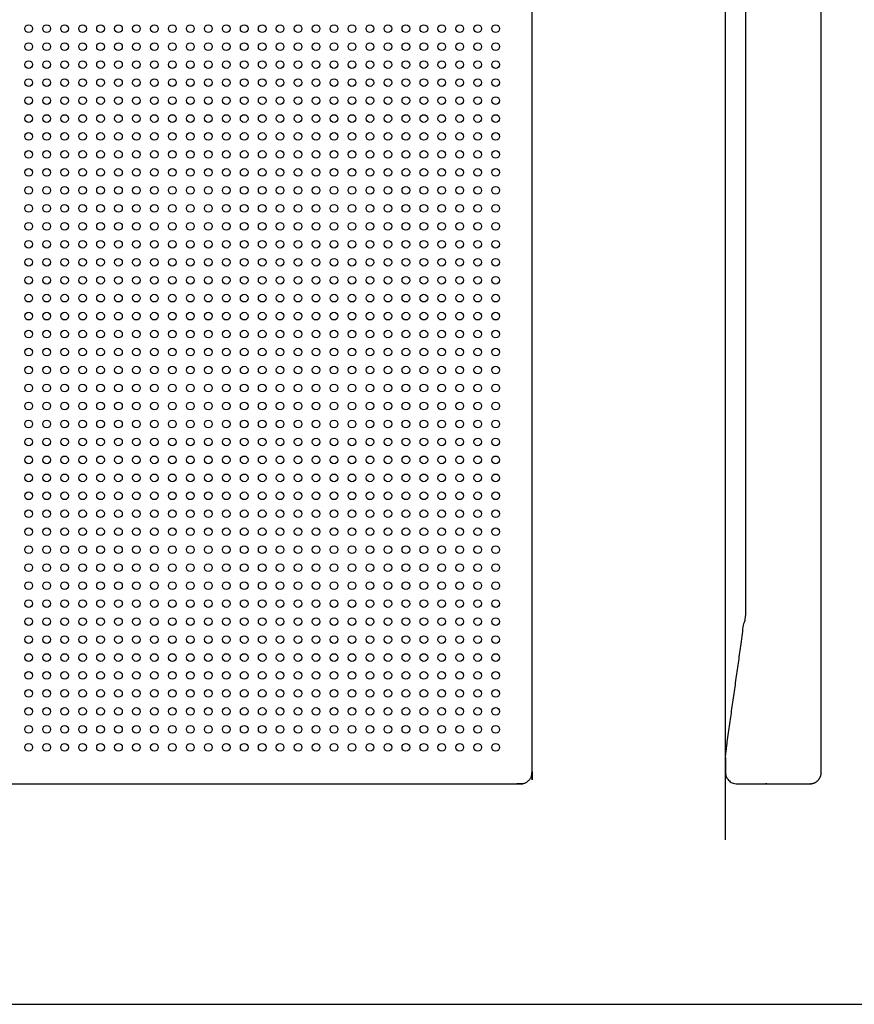
# Model space of a CAD drawing. Units: metres. Extents: x 0 to 1.71, y -0.36 to 0.51.
# Drawn here: x 0.21 to 0.43, y 0 to 0.26 of the extents above; entities that cross this region are included whole.
import ezdxf

# ---------------------------------------------------------------- set-up
doc = ezdxf.new("R2010")
doc.units = ezdxf.units.M
for name, color, linetype, true_color in [('2D$AG-DETAILS', 7, 'Continuous', 0x66ffff), ('2D$AG-DIAGRAM', 7, 'Continuous', 0xfecc66), ('2D$AG-OBJECTS', 7, 'Continuous', 0x66ccff), ('2D$X-VPRT', 7, 'Continuous', 0xfb02ff)]:
    doc.layers.add(name, color=color, linetype=linetype, true_color=true_color)

msp = doc.modelspace()

# ---------------------------------------------------------------- linework, layer by layer
at = {"layer": '2D$AG-DETAILS'}
for centre in [(0.21628, 0.25432), (0.22097, 0.25432), (0.22565, 0.25432), (0.23033, 0.25432), (0.23502, 0.25432), (0.2397, 0.25432), (0.24438, 0.25432), (0.24907, 0.25432), (0.25375, 0.25432), (0.25843, 0.25432), (0.26312, 0.25432), (0.2678, 0.25432), (0.27248, 0.25432), (0.27717, 0.25432), (0.28185, 0.25432), (0.28653, 0.25432), (0.29122, 0.25432), (0.2959, 0.25432), (0.30058, 0.25432), (0.30527, 0.25432), (0.30995, 0.25432), (0.31463, 0.25432), (0.31932, 0.25432), (0.324, 0.25432), (0.32868, 0.25432), (0.33337, 0.25432), (0.33805, 0.25432), (0.21628, 0.24963), (0.22097, 0.24963), (0.22565, 0.24963), (0.23033, 0.24963), (0.23502, 0.24963), (0.2397, 0.24963), (0.24438, 0.24963), (0.24907, 0.24963), (0.25375, 0.24963), (0.25843, 0.24963), (0.26312, 0.24963), (0.2678, 0.24963), (0.27248, 0.24963), (0.27717, 0.24963), (0.28185, 0.24963), (0.28653, 0.24963), (0.29122, 0.24963), (0.2959, 0.24963), (0.30058, 0.24963), (0.30527, 0.24963), (0.30995, 0.24963), (0.31463, 0.24963), (0.31932, 0.24963), (0.324, 0.24963), (0.32868, 0.24963), (0.33337, 0.24963), (0.33805, 0.24963), (0.21628, 0.24495), (0.22097, 0.24495), (0.22565, 0.24495), (0.23033, 0.24495), (0.23502, 0.24495), (0.2397, 0.24495), (0.24438, 0.24495), (0.24907, 0.24495), (0.25375, 0.24495), (0.25843, 0.24495), (0.26312, 0.24495), (0.2678, 0.24495), (0.27248, 0.24495), (0.27717, 0.24495), (0.28185, 0.24495), (0.28653, 0.24495), (0.29122, 0.24495), (0.2959, 0.24495), (0.30058, 0.24495), (0.30527, 0.24495), (0.30995, 0.24495), (0.31463, 0.24495), (0.31932, 0.24495), (0.324, 0.24495), (0.32868, 0.24495), (0.33337, 0.24495), (0.33805, 0.24495), (0.21628, 0.24027), (0.22097, 0.24027), (0.22565, 0.24027), (0.23033, 0.24027), (0.23502, 0.24027), (0.2397, 0.24027), (0.24438, 0.24027), (0.24907, 0.24027), (0.25375, 0.24027), (0.25843, 0.24027), (0.26312, 0.24027), (0.2678, 0.24027), (0.27248, 0.24027), (0.27717, 0.24027), (0.28185, 0.24027), (0.28653, 0.24027), (0.29122, 0.24027), (0.2959, 0.24027), (0.30058, 0.24027), (0.30527, 0.24027), (0.30995, 0.24027), (0.31463, 0.24027), (0.31932, 0.24027), (0.324, 0.24027), (0.32868, 0.24027), (0.33337, 0.24027), (0.33805, 0.24027), (0.21628, 0.23558), (0.22097, 0.23558), (0.22565, 0.23558), (0.23033, 0.23558), (0.23502, 0.23558), (0.2397, 0.23558), (0.24438, 0.23558), (0.24907, 0.23558), (0.25375, 0.23558), (0.25843, 0.23558), (0.26312, 0.23558), (0.2678, 0.23558), (0.27248, 0.23558), (0.27717, 0.23558), (0.28185, 0.23558), (0.28653, 0.23558), (0.29122, 0.23558), (0.2959, 0.23558), (0.30058, 0.23558), (0.30527, 0.23558), (0.30995, 0.23558), (0.31463, 0.23558), (0.31932, 0.23558), (0.324, 0.23558), (0.32868, 0.23558), (0.33337, 0.23558), (0.33805, 0.23558), (0.21628, 0.2309), (0.22097, 0.2309), (0.22565, 0.2309), (0.23033, 0.2309), (0.23502, 0.2309), (0.2397, 0.2309), (0.24438, 0.2309), (0.24907, 0.2309), (0.25375, 0.2309), (0.25843, 0.2309), (0.26312, 0.2309), (0.2678, 0.2309), (0.27248, 0.2309), (0.27717, 0.2309), (0.28185, 0.2309), (0.28653, 0.2309), (0.29122, 0.2309), (0.2959, 0.2309), (0.30058, 0.2309), (0.30527, 0.2309), (0.30995, 0.2309), (0.31463, 0.2309), (0.31932, 0.2309), (0.324, 0.2309), (0.32868, 0.2309), (0.33337, 0.2309), (0.33805, 0.2309), (0.21628, 0.22622), (0.22097, 0.22622), (0.22565, 0.22622), (0.23033, 0.22622), (0.23502, 0.22622), (0.2397, 0.22622), (0.24438, 0.22622), (0.24907, 0.22622), (0.25375, 0.22622), (0.25843, 0.22622), (0.26312, 0.22622), (0.2678, 0.22622), (0.27248, 0.22622), (0.27717, 0.22622), (0.28185, 0.22622), (0.28653, 0.22622), (0.29122, 0.22622), (0.2959, 0.22622), (0.30058, 0.22622), (0.30527, 0.22622), (0.30995, 0.22622), (0.31463, 0.22622), (0.31932, 0.22622), (0.324, 0.22622), (0.32868, 0.22622), (0.33337, 0.22622), (0.33805, 0.22622), (0.21628, 0.22153), (0.22097, 0.22153), (0.22565, 0.22153), (0.23033, 0.22153), (0.23502, 0.22153), (0.2397, 0.22153), (0.24438, 0.22153), (0.24907, 0.22153), (0.25375, 0.22153), (0.25843, 0.22153), (0.26312, 0.22153), (0.2678, 0.22153), (0.27248, 0.22153), (0.27717, 0.22153), (0.28185, 0.22153), (0.28653, 0.22153), (0.29122, 0.22153), (0.2959, 0.22153), (0.30058, 0.22153), (0.30527, 0.22153), (0.30995, 0.22153), (0.31463, 0.22153), (0.31932, 0.22153), (0.324, 0.22153), (0.32868, 0.22153), (0.33337, 0.22153), (0.33805, 0.22153), (0.21628, 0.21685), (0.22097, 0.21685), (0.22565, 0.21685), (0.23033, 0.21685), (0.23502, 0.21685), (0.2397, 0.21685), (0.24438, 0.21685), (0.24907, 0.21685), (0.25375, 0.21685), (0.25843, 0.21685), (0.26312, 0.21685), (0.2678, 0.21685), (0.27248, 0.21685), (0.27717, 0.21685), (0.28185, 0.21685), (0.28653, 0.21685), (0.29122, 0.21685), (0.2959, 0.21685), (0.30058, 0.21685), (0.30527, 0.21685), (0.30995, 0.21685), (0.31463, 0.21685), (0.31932, 0.21685), (0.324, 0.21685), (0.32868, 0.21685), (0.33337, 0.21685), (0.33805, 0.21685), (0.21628, 0.21217), (0.22097, 0.21217), (0.22565, 0.21217), (0.23033, 0.21217), (0.23502, 0.21217), (0.2397, 0.21217), (0.24438, 0.21217), (0.24907, 0.21217), (0.25375, 0.21217), (0.25843, 0.21217), (0.26312, 0.21217), (0.2678, 0.21217), (0.27248, 0.21217), (0.27717, 0.21217), (0.28185, 0.21217), (0.28653, 0.21217), (0.29122, 0.21217), (0.2959, 0.21217), (0.30058, 0.21217), (0.30527, 0.21217), (0.30995, 0.21217), (0.31463, 0.21217), (0.31932, 0.21217), (0.324, 0.21217), (0.32868, 0.21217), (0.33337, 0.21217), (0.33805, 0.21217), (0.21628, 0.20748), (0.22097, 0.20748), (0.22565, 0.20748), (0.23033, 0.20748), (0.23502, 0.20748), (0.2397, 0.20748), (0.24438, 0.20748), (0.24907, 0.20748), (0.25375, 0.20748), (0.25843, 0.20748), (0.26312, 0.20748), (0.2678, 0.20748), (0.27248, 0.20748), (0.27717, 0.20748), (0.28185, 0.20748), (0.28653, 0.20748), (0.29122, 0.20748), (0.2959, 0.20748), (0.30058, 0.20748), (0.30527, 0.20748), (0.30995, 0.20748), (0.31463, 0.20748), (0.31932, 0.20748), (0.324, 0.20748), (0.32868, 0.20748), (0.33337, 0.20748), (0.33805, 0.20748), (0.21628, 0.2028), (0.22097, 0.2028), (0.22565, 0.2028), (0.23033, 0.2028), (0.23502, 0.2028), (0.2397, 0.2028), (0.24438, 0.2028), (0.24907, 0.2028), (0.25375, 0.2028), (0.25843, 0.2028), (0.26312, 0.2028), (0.2678, 0.2028), (0.27248, 0.2028), (0.27717, 0.2028), (0.28185, 0.2028), (0.28653, 0.2028), (0.29122, 0.2028), (0.2959, 0.2028), (0.30058, 0.2028), (0.30527, 0.2028), (0.30995, 0.2028), (0.31463, 0.2028), (0.31932, 0.2028), (0.324, 0.2028), (0.32868, 0.2028), (0.33337, 0.2028), (0.33805, 0.2028), (0.21628, 0.19812), (0.22097, 0.19812), (0.22565, 0.19812), (0.23033, 0.19812), (0.23502, 0.19812), (0.2397, 0.19812), (0.24438, 0.19812), (0.24907, 0.19812), (0.25375, 0.19812), (0.25843, 0.19812), (0.26312, 0.19812), (0.2678, 0.19812), (0.27248, 0.19812), (0.27717, 0.19812), (0.28185, 0.19812), (0.28653, 0.19812), (0.29122, 0.19812), (0.2959, 0.19812), (0.30058, 0.19812), (0.30527, 0.19812), (0.30995, 0.19812), (0.31463, 0.19812), (0.31932, 0.19812), (0.324, 0.19812), (0.32868, 0.19812), (0.33337, 0.19812), (0.33805, 0.19812), (0.21628, 0.19343), (0.22097, 0.19343), (0.22565, 0.19343), (0.23033, 0.19343), (0.23502, 0.19343), (0.2397, 0.19343), (0.24438, 0.19343), (0.24907, 0.19343), (0.25375, 0.19343), (0.25843, 0.19343), (0.26312, 0.19343), (0.2678, 0.19343), (0.27248, 0.19343), (0.27717, 0.19343), (0.28185, 0.19343), (0.28653, 0.19343), (0.29122, 0.19343), (0.2959, 0.19343), (0.30058, 0.19343), (0.30527, 0.19343), (0.30995, 0.19343), (0.31463, 0.19343), (0.31932, 0.19343), (0.324, 0.19343), (0.32868, 0.19343), (0.33337, 0.19343), (0.33805, 0.19343), (0.21628, 0.18875), (0.22097, 0.18875), (0.22565, 0.18875), (0.23033, 0.18875), (0.23502, 0.18875), (0.2397, 0.18875), (0.24438, 0.18875), (0.24907, 0.18875), (0.25375, 0.18875), (0.25843, 0.18875), (0.26312, 0.18875), (0.2678, 0.18875), (0.27248, 0.18875), (0.27717, 0.18875), (0.28185, 0.18875), (0.28653, 0.18875), (0.29122, 0.18875), (0.2959, 0.18875), (0.30058, 0.18875), (0.30527, 0.18875), (0.30995, 0.18875), (0.31463, 0.18875), (0.31932, 0.18875), (0.324, 0.18875), (0.32868, 0.18875), (0.33337, 0.18875), (0.33805, 0.18875), (0.21628, 0.18407), (0.22097, 0.18407), (0.22565, 0.18407), (0.23033, 0.18407), (0.23502, 0.18407), (0.2397, 0.18407), (0.24438, 0.18407), (0.24907, 0.18407), (0.25375, 0.18407), (0.25843, 0.18407), (0.26312, 0.18407), (0.2678, 0.18407), (0.27248, 0.18407), (0.27717, 0.18407), (0.28185, 0.18407), (0.28653, 0.18407), (0.29122, 0.18407), (0.2959, 0.18407), (0.30058, 0.18407), (0.30527, 0.18407), (0.30995, 0.18407), (0.31463, 0.18407), (0.31932, 0.18407), (0.324, 0.18407), (0.32868, 0.18407), (0.33337, 0.18407), (0.33805, 0.18407), (0.21628, 0.17938), (0.22097, 0.17938), (0.22565, 0.17938), (0.23033, 0.17938), (0.23502, 0.17938), (0.2397, 0.17938), (0.24438, 0.17938), (0.24907, 0.17938), (0.25375, 0.17938), (0.25843, 0.17938), (0.26312, 0.17938), (0.2678, 0.17938), (0.27248, 0.17938), (0.27717, 0.17938), (0.28185, 0.17938), (0.28653, 0.17938), (0.29122, 0.17938), (0.2959, 0.17938), (0.30058, 0.17938), (0.30527, 0.17938), (0.30995, 0.17938), (0.31463, 0.17938), (0.31932, 0.17938), (0.324, 0.17938), (0.32868, 0.17938), (0.33337, 0.17938), (0.33805, 0.17938), (0.21628, 0.1747), (0.22097, 0.1747), (0.22565, 0.1747), (0.23033, 0.1747), (0.23502, 0.1747), (0.2397, 0.1747), (0.24438, 0.1747), (0.24907, 0.1747), (0.25375, 0.1747), (0.25843, 0.1747), (0.26312, 0.1747), (0.2678, 0.1747), (0.27248, 0.1747), (0.27717, 0.1747), (0.28185, 0.1747), (0.28653, 0.1747), (0.29122, 0.1747), (0.2959, 0.1747), (0.30058, 0.1747), (0.30527, 0.1747), (0.30995, 0.1747), (0.31463, 0.1747), (0.31932, 0.1747), (0.324, 0.1747), (0.32868, 0.1747), (0.33337, 0.1747), (0.33805, 0.1747), (0.21628, 0.17002), (0.22097, 0.17002), (0.22565, 0.17002), (0.23033, 0.17002), (0.23502, 0.17002), (0.2397, 0.17002), (0.24438, 0.17002), (0.24907, 0.17002), (0.25375, 0.17002), (0.25843, 0.17002), (0.26312, 0.17002), (0.2678, 0.17002), (0.27248, 0.17002), (0.27717, 0.17002), (0.28185, 0.17002), (0.28653, 0.17002), (0.29122, 0.17002), (0.2959, 0.17002), (0.30058, 0.17002), (0.30527, 0.17002), (0.30995, 0.17002), (0.31463, 0.17002), (0.31932, 0.17002), (0.324, 0.17002), (0.32868, 0.17002), (0.33337, 0.17002), (0.33805, 0.17002), (0.21628, 0.16533), (0.22097, 0.16533), (0.22565, 0.16533), (0.23033, 0.16533), (0.23502, 0.16533), (0.2397, 0.16533), (0.24438, 0.16533), (0.24907, 0.16533), (0.25375, 0.16533), (0.25843, 0.16533), (0.26312, 0.16533), (0.2678, 0.16533), (0.27248, 0.16533), (0.27717, 0.16533), (0.28185, 0.16533), (0.28653, 0.16533), (0.29122, 0.16533), (0.2959, 0.16533), (0.30058, 0.16533), (0.30527, 0.16533), (0.30995, 0.16533), (0.31463, 0.16533), (0.31932, 0.16533), (0.324, 0.16533), (0.32868, 0.16533), (0.33337, 0.16533), (0.33805, 0.16533), (0.21628, 0.16065), (0.22097, 0.16065), (0.22565, 0.16065), (0.23033, 0.16065), (0.23502, 0.16065), (0.2397, 0.16065), (0.24438, 0.16065), (0.24907, 0.16065), (0.25375, 0.16065), (0.25843, 0.16065), (0.26312, 0.16065), (0.2678, 0.16065), (0.27248, 0.16065), (0.27717, 0.16065), (0.28185, 0.16065), (0.28653, 0.16065), (0.29122, 0.16065), (0.2959, 0.16065), (0.30058, 0.16065), (0.30527, 0.16065), (0.30995, 0.16065), (0.31463, 0.16065), (0.31932, 0.16065), (0.324, 0.16065), (0.32868, 0.16065), (0.33337, 0.16065), (0.33805, 0.16065), (0.21628, 0.15597), (0.22097, 0.15597), (0.22565, 0.15597), (0.23033, 0.15597), (0.23502, 0.15597), (0.2397, 0.15597), (0.24438, 0.15597), (0.24907, 0.15597), (0.25375, 0.15597), (0.25843, 0.15597), (0.26312, 0.15597), (0.2678, 0.15597), (0.27248, 0.15597), (0.27717, 0.15597), (0.28185, 0.15597), (0.28653, 0.15597), (0.29122, 0.15597), (0.2959, 0.15597), (0.30058, 0.15597), (0.30527, 0.15597), (0.30995, 0.15597), (0.31463, 0.15597), (0.31932, 0.15597), (0.324, 0.15597), (0.32868, 0.15597), (0.33337, 0.15597), (0.33805, 0.15597), (0.21628, 0.15128), (0.22097, 0.15128), (0.22565, 0.15128), (0.23033, 0.15128), (0.23502, 0.15128), (0.2397, 0.15128), (0.24438, 0.15128), (0.24907, 0.15128), (0.25375, 0.15128), (0.25843, 0.15128), (0.26312, 0.15128), (0.2678, 0.15128), (0.27248, 0.15128), (0.27717, 0.15128), (0.28185, 0.15128), (0.28653, 0.15128), (0.29122, 0.15128), (0.2959, 0.15128), (0.30058, 0.15128), (0.30527, 0.15128), (0.30995, 0.15128), (0.31463, 0.15128), (0.31932, 0.15128), (0.324, 0.15128), (0.32868, 0.15128), (0.33337, 0.15128), (0.33805, 0.15128), (0.21628, 0.1466), (0.22097, 0.1466), (0.22565, 0.1466), (0.23033, 0.1466), (0.23502, 0.1466), (0.2397, 0.1466), (0.24438, 0.1466), (0.24907, 0.1466), (0.25375, 0.1466), (0.25843, 0.1466), (0.26312, 0.1466), (0.2678, 0.1466), (0.27248, 0.1466), (0.27717, 0.1466), (0.28185, 0.1466), (0.28653, 0.1466), (0.29122, 0.1466), (0.2959, 0.1466), (0.30058, 0.1466), (0.30527, 0.1466), (0.30995, 0.1466), (0.31463, 0.1466), (0.31932, 0.1466), (0.324, 0.1466), (0.32868, 0.1466), (0.33337, 0.1466), (0.33805, 0.1466), (0.21628, 0.14192), (0.22097, 0.14192), (0.22565, 0.14192), (0.23033, 0.14192), (0.23502, 0.14192), (0.2397, 0.14192), (0.24438, 0.14192), (0.24907, 0.14192), (0.25375, 0.14192), (0.25843, 0.14192), (0.26312, 0.14192), (0.2678, 0.14192), (0.27248, 0.14192), (0.27717, 0.14192), (0.28185, 0.14192), (0.28653, 0.14192), (0.29122, 0.14192), (0.2959, 0.14192), (0.30058, 0.14192), (0.30527, 0.14192), (0.30995, 0.14192), (0.31463, 0.14192), (0.31932, 0.14192), (0.324, 0.14192), (0.32868, 0.14192), (0.33337, 0.14192), (0.33805, 0.14192), (0.21628, 0.13723), (0.22097, 0.13723), (0.22565, 0.13723), (0.23033, 0.13723), (0.23502, 0.13723), (0.2397, 0.13723), (0.24438, 0.13723), (0.24907, 0.13723), (0.25375, 0.13723), (0.25843, 0.13723), (0.26312, 0.13723), (0.2678, 0.13723), (0.27248, 0.13723), (0.27717, 0.13723), (0.28185, 0.13723), (0.28653, 0.13723), (0.29122, 0.13723), (0.2959, 0.13723), (0.30058, 0.13723), (0.30527, 0.13723), (0.30995, 0.13723), (0.31463, 0.13723), (0.31932, 0.13723), (0.324, 0.13723), (0.32868, 0.13723), (0.33337, 0.13723), (0.33805, 0.13723), (0.21628, 0.13255), (0.22097, 0.13255), (0.22565, 0.13255), (0.23033, 0.13255), (0.23502, 0.13255), (0.2397, 0.13255), (0.24438, 0.13255), (0.24907, 0.13255), (0.25375, 0.13255), (0.25843, 0.13255), (0.26312, 0.13255), (0.2678, 0.13255), (0.27248, 0.13255), (0.27717, 0.13255), (0.28185, 0.13255), (0.28653, 0.13255), (0.29122, 0.13255), (0.2959, 0.13255), (0.30058, 0.13255), (0.30527, 0.13255), (0.30995, 0.13255), (0.31463, 0.13255), (0.31932, 0.13255), (0.324, 0.13255), (0.32868, 0.13255), (0.33337, 0.13255), (0.33805, 0.13255), (0.21628, 0.12787), (0.22097, 0.12787), (0.22565, 0.12787), (0.23033, 0.12787), (0.23502, 0.12787), (0.2397, 0.12787), (0.24438, 0.12787), (0.24907, 0.12787), (0.25375, 0.12787), (0.25843, 0.12787), (0.26312, 0.12787), (0.2678, 0.12787), (0.27248, 0.12787), (0.27717, 0.12787), (0.28185, 0.12787), (0.28653, 0.12787), (0.29122, 0.12787), (0.2959, 0.12787), (0.30058, 0.12787), (0.30527, 0.12787), (0.30995, 0.12787), (0.31463, 0.12787), (0.31932, 0.12787), (0.324, 0.12787), (0.32868, 0.12787), (0.33337, 0.12787), (0.33805, 0.12787), (0.21628, 0.12318), (0.22097, 0.12318), (0.22565, 0.12318), (0.23033, 0.12318), (0.23502, 0.12318), (0.2397, 0.12318), (0.24438, 0.12318), (0.24907, 0.12318), (0.25375, 0.12318), (0.25843, 0.12318), (0.26312, 0.12318), (0.2678, 0.12318), (0.27248, 0.12318), (0.27717, 0.12318), (0.28185, 0.12318), (0.28653, 0.12318), (0.29122, 0.12318), (0.2959, 0.12318), (0.30058, 0.12318), (0.30527, 0.12318), (0.30995, 0.12318), (0.31463, 0.12318), (0.31932, 0.12318), (0.324, 0.12318), (0.32868, 0.12318), (0.33337, 0.12318), (0.33805, 0.12318), (0.21628, 0.1185), (0.22097, 0.1185), (0.22565, 0.1185), (0.23033, 0.1185), (0.23502, 0.1185), (0.2397, 0.1185), (0.24438, 0.1185), (0.24907, 0.1185), (0.25375, 0.1185), (0.25843, 0.1185), (0.26312, 0.1185), (0.2678, 0.1185), (0.27248, 0.1185), (0.27717, 0.1185), (0.28185, 0.1185), (0.28653, 0.1185), (0.29122, 0.1185), (0.2959, 0.1185), (0.30058, 0.1185), (0.30527, 0.1185), (0.30995, 0.1185), (0.31463, 0.1185), (0.31932, 0.1185), (0.324, 0.1185), (0.32868, 0.1185), (0.33337, 0.1185), (0.33805, 0.1185), (0.21628, 0.11382), (0.22097, 0.11382), (0.22565, 0.11382), (0.23033, 0.11382), (0.23502, 0.11382), (0.2397, 0.11382), (0.24438, 0.11382), (0.24907, 0.11382), (0.25375, 0.11382), (0.25843, 0.11382), (0.26312, 0.11382), (0.2678, 0.11382), (0.27248, 0.11382), (0.27717, 0.11382), (0.28185, 0.11382), (0.28653, 0.11382), (0.29122, 0.11382), (0.2959, 0.11382), (0.30058, 0.11382), (0.30527, 0.11382), (0.30995, 0.11382), (0.31463, 0.11382), (0.31932, 0.11382), (0.324, 0.11382), (0.32868, 0.11382), (0.33337, 0.11382), (0.33805, 0.11382), (0.21628, 0.10913), (0.22097, 0.10913), (0.22565, 0.10913), (0.23033, 0.10913), (0.23502, 0.10913), (0.2397, 0.10913), (0.24438, 0.10913), (0.24907, 0.10913), (0.25375, 0.10913), (0.25843, 0.10913), (0.26312, 0.10913), (0.2678, 0.10913), (0.27248, 0.10913), (0.27717, 0.10913), (0.28185, 0.10913), (0.28653, 0.10913), (0.29122, 0.10913), (0.2959, 0.10913), (0.30058, 0.10913), (0.30527, 0.10913), (0.30995, 0.10913), (0.31463, 0.10913), (0.31932, 0.10913), (0.324, 0.10913), (0.32868, 0.10913), (0.33337, 0.10913), (0.33805, 0.10913), (0.21628, 0.10445), (0.22097, 0.10445), (0.22565, 0.10445), (0.23033, 0.10445), (0.23502, 0.10445), (0.2397, 0.10445), (0.24438, 0.10445), (0.24907, 0.10445), (0.25375, 0.10445), (0.25843, 0.10445), (0.26312, 0.10445), (0.2678, 0.10445), (0.27248, 0.10445), (0.27717, 0.10445), (0.28185, 0.10445), (0.28653, 0.10445), (0.29122, 0.10445), (0.2959, 0.10445), (0.30058, 0.10445), (0.30527, 0.10445), (0.30995, 0.10445), (0.31463, 0.10445), (0.31932, 0.10445), (0.324, 0.10445), (0.32868, 0.10445), (0.33337, 0.10445), (0.33805, 0.10445), (0.21628, 0.09977), (0.22097, 0.09977), (0.22565, 0.09977), (0.23033, 0.09977), (0.23502, 0.09977), (0.2397, 0.09977), (0.24438, 0.09977), (0.24907, 0.09977), (0.25375, 0.09977), (0.25843, 0.09977), (0.26312, 0.09977), (0.2678, 0.09977), (0.27248, 0.09977), (0.27717, 0.09977), (0.28185, 0.09977), (0.28653, 0.09977), (0.29122, 0.09977), (0.2959, 0.09977), (0.30058, 0.09977), (0.30527, 0.09977), (0.30995, 0.09977), (0.31463, 0.09977), (0.31932, 0.09977), (0.324, 0.09977), (0.32868, 0.09977), (0.33337, 0.09977), (0.33805, 0.09977), (0.21628, 0.09508), (0.22097, 0.09508), (0.22565, 0.09508), (0.23033, 0.09508), (0.23502, 0.09508), (0.2397, 0.09508), (0.24438, 0.09508), (0.24907, 0.09508), (0.25375, 0.09508), (0.25843, 0.09508), (0.26312, 0.09508), (0.2678, 0.09508), (0.27248, 0.09508), (0.27717, 0.09508), (0.28185, 0.09508), (0.28653, 0.09508), (0.29122, 0.09508), (0.2959, 0.09508), (0.30058, 0.09508), (0.30527, 0.09508), (0.30995, 0.09508), (0.31463, 0.09508), (0.31932, 0.09508), (0.324, 0.09508), (0.32868, 0.09508), (0.33337, 0.09508), (0.33805, 0.09508), (0.21628, 0.0904), (0.22097, 0.0904), (0.22565, 0.0904), (0.23033, 0.0904), (0.23502, 0.0904), (0.2397, 0.0904), (0.24438, 0.0904), (0.24907, 0.0904), (0.25375, 0.0904), (0.25843, 0.0904), (0.26312, 0.0904), (0.2678, 0.0904), (0.27248, 0.0904), (0.27717, 0.0904), (0.28185, 0.0904), (0.28653, 0.0904), (0.29122, 0.0904), (0.2959, 0.0904), (0.30058, 0.0904), (0.30527, 0.0904), (0.30995, 0.0904), (0.31463, 0.0904), (0.31932, 0.0904), (0.324, 0.0904), (0.32868, 0.0904), (0.33337, 0.0904), (0.33805, 0.0904), (0.21628, 0.08572), (0.22097, 0.08572), (0.22565, 0.08572), (0.23033, 0.08572), (0.23502, 0.08572), (0.2397, 0.08572), (0.24438, 0.08572), (0.24907, 0.08572), (0.25375, 0.08572), (0.25843, 0.08572), (0.26312, 0.08572), (0.2678, 0.08572), (0.27248, 0.08572), (0.27717, 0.08572), (0.28185, 0.08572), (0.28653, 0.08572), (0.29122, 0.08572), (0.2959, 0.08572), (0.30058, 0.08572), (0.30527, 0.08572), (0.30995, 0.08572), (0.31463, 0.08572), (0.31932, 0.08572), (0.324, 0.08572), (0.32868, 0.08572), (0.33337, 0.08572), (0.33805, 0.08572), (0.21628, 0.08103), (0.22097, 0.08103), (0.22565, 0.08103), (0.23033, 0.08103), (0.23502, 0.08103), (0.2397, 0.08103), (0.24438, 0.08103), (0.24907, 0.08103), (0.25375, 0.08103), (0.25843, 0.08103), (0.26312, 0.08103), (0.2678, 0.08103), (0.27248, 0.08103), (0.27717, 0.08103), (0.28185, 0.08103), (0.28653, 0.08103), (0.29122, 0.08103), (0.2959, 0.08103), (0.30058, 0.08103), (0.30527, 0.08103), (0.30995, 0.08103), (0.31463, 0.08103), (0.31932, 0.08103), (0.324, 0.08103), (0.32868, 0.08103), (0.33337, 0.08103), (0.33805, 0.08103), (0.21628, 0.07635), (0.22097, 0.07635), (0.22565, 0.07635), (0.23033, 0.07635), (0.23502, 0.07635), (0.2397, 0.07635), (0.24438, 0.07635), (0.24907, 0.07635), (0.25375, 0.07635), (0.25843, 0.07635), (0.26312, 0.07635), (0.2678, 0.07635), (0.27248, 0.07635), (0.27717, 0.07635), (0.28185, 0.07635), (0.28653, 0.07635), (0.29122, 0.07635), (0.2959, 0.07635), (0.30058, 0.07635), (0.30527, 0.07635), (0.30995, 0.07635), (0.31463, 0.07635), (0.31932, 0.07635), (0.324, 0.07635), (0.32868, 0.07635), (0.33337, 0.07635), (0.33805, 0.07635), (0.21628, 0.07167), (0.22097, 0.07167), (0.22565, 0.07167), (0.23033, 0.07167), (0.23502, 0.07167), (0.2397, 0.07167), (0.24438, 0.07167), (0.24907, 0.07167), (0.25375, 0.07167), (0.25843, 0.07167), (0.26312, 0.07167), (0.2678, 0.07167), (0.27248, 0.07167), (0.27717, 0.07167), (0.28185, 0.07167), (0.28653, 0.07167), (0.29122, 0.07167), (0.2959, 0.07167), (0.30058, 0.07167), (0.30527, 0.07167), (0.30995, 0.07167), (0.31463, 0.07167), (0.31932, 0.07167), (0.324, 0.07167), (0.32868, 0.07167), (0.33337, 0.07167), (0.33805, 0.07167), (0.21628, 0.06698), (0.22097, 0.06698), (0.22565, 0.06698), (0.23033, 0.06698), (0.23502, 0.06698), (0.2397, 0.06698), (0.24438, 0.06698), (0.24907, 0.06698), (0.25375, 0.06698), (0.25843, 0.06698), (0.26312, 0.06698), (0.2678, 0.06698), (0.27248, 0.06698), (0.27717, 0.06698), (0.28185, 0.06698), (0.28653, 0.06698), (0.29122, 0.06698), (0.2959, 0.06698), (0.30058, 0.06698), (0.30527, 0.06698), (0.30995, 0.06698), (0.31463, 0.06698), (0.31932, 0.06698), (0.324, 0.06698), (0.32868, 0.06698), (0.33337, 0.06698), (0.33805, 0.06698)]:
    msp.add_circle(centre, 0.001, dxfattribs=at)
at = {"layer": '2D$AG-DIAGRAM'}
msp.add_lwpolyline([(0.39794, 0.04284), (0.39794, 0.47213)], dxfattribs=at)
at = {"layer": '2D$AG-OBJECTS'}
for points, weights, knots in [([(0.05055, 0.05748), (0.04755, 0.05748), (0.04755, 0.06048), (0.04755, 0.25748), (0.04755, 0.45448), (0.04755, 0.45748), (0.05055, 0.45748), (0.19755, 0.45748), (0.34455, 0.45748), (0.34755, 0.45748), (0.34755, 0.45448), (0.34755, 0.25748), (0.34755, 0.06048), (0.34755, 0.05748), (0.34455, 0.05748), (0.19755, 0.05748), (0.05055, 0.05748)], [1, 0.707106781187, 1, 1, 1, 0.707106781187, 1, 1, 1, 0.707106781187, 1, 1, 1, 0.707106781187, 1, 1, 1], [0, 0, 0, 0.471239, 0.471239, 39.871239, 39.871239, 40.342478, 40.342478, 69.742478, 69.742478, 70.213717, 70.213717, 109.613717, 109.613717, 110.084956, 110.084956, 139.484956, 139.484956, 139.484956]), ([(0.42294, 0.06048), (0.42294, 0.05748), (0.41994, 0.05748), (0.41044, 0.05748), (0.40094, 0.05748), (0.39794, 0.05748), (0.39794, 0.06048), (0.39794, 0.06288), (0.39794, 0.06527), (0.39794, 0.06548), (0.39797, 0.06569), (0.40057, 0.0841), (0.40316, 0.10251), (0.40319, 0.10272), (0.40319, 0.10293), (0.40319, 0.18021), (0.40319, 0.25748), (0.40319, 0.33476), (0.40319, 0.41204), (0.40319, 0.41225), (0.40316, 0.41246), (0.40057, 0.43087), (0.39797, 0.44928), (0.39794, 0.44948), (0.39794, 0.44969), (0.39794, 0.45209), (0.39794, 0.45448), (0.39794, 0.45748), (0.40094, 0.45748), (0.41044, 0.45748), (0.41994, 0.45748), (0.42294, 0.45748), (0.42294, 0.45448), (0.42294, 0.35598), (0.42294, 0.25748), (0.42294, 0.15898), (0.42294, 0.06048)], [1, 0.707106781187, 1, 1, 1, 0.707106781187, 1, 1, 1, 0.99754608008, 1, 1, 1, 0.99754608008, 1, 1, 1, 1, 1, 0.99754608008, 1, 1, 1, 0.99754608008, 1, 1, 1, 0.707106781187, 1, 1, 1, 0.707106781187, 1, 1, 1, 1, 1], [-4.015, -4.015, -4.015, -3.543761, -3.543761, -2.783761, -2.783761, -2.312522, -2.312522, -1.713842, -1.713842, -1.671799, -1.671799, -0.682998, -0.682998, -0.640956, -0.640956, 0.357684, 0.357684, 1.356323, 1.356323, 1.398366, 1.398366, 2.387167, 2.387167, 2.429209, 2.429209, 3.02789, 3.02789, 3.499129, 3.499129, 4.259129, 4.259129, 4.730368, 4.730368, 5.715368, 5.715368, 6.700368, 6.700368, 6.700368])]:
    msp.add_rational_spline(points, weights, degree=2, knots=knots, dxfattribs=at)
at = {"layer": '2D$X-VPRT'}
msp.add_lwpolyline([(0, 0), (0.83979, 0), (0.83979, 0.51497), (0, 0.51497)], close=True, dxfattribs=at)

doc.saveas('drawing.dxf')
